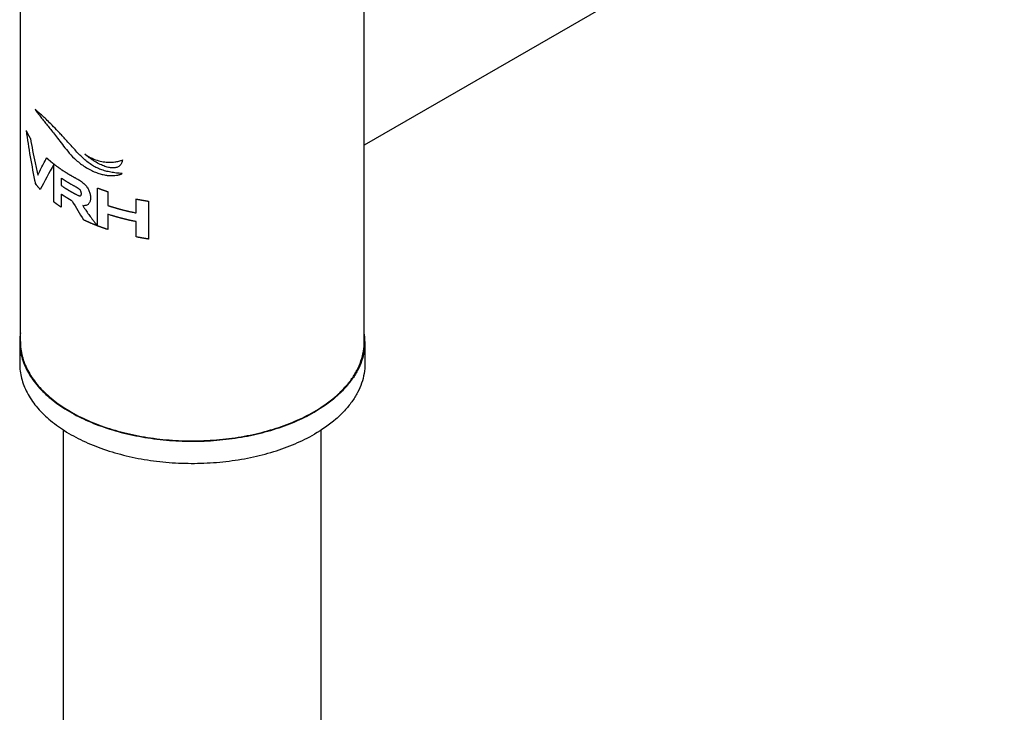
# Model space of a CAD drawing. Units: millimetres. Extents: x -1250 to 1321, y -516 to 1248.
# Drawn here: x 1171 to 1244, y 591 to 642 of the extents above; entities that cross this region are included whole.
import ezdxf

# ---------------------------------------------------------------- set-up
doc = ezdxf.new("R2010")
doc.units = ezdxf.units.MM
doc.header["$LTSCALE"] = 27.377778
doc.layers.get('0').update_dxf_attribs({"linetype": 'CONTINUOUS'})
doc.layers.add('02___PRT_ALL_AXES', color=7, linetype='CONTINUOUS')
doc.layers.add('03___PRT_ALL_CURVES', color=7, linetype='CONTINUOUS')

msp = doc.modelspace()

# ---------------------------------------------------------------- linework, layer by layer
at = {"color": 7, "linetype": 'Continuous'}
for p, q in [((1174.688, 444.804), (1174.688, 611.708)), ((1193.738, 445.804), (1193.738, 611.708))]:
    msp.add_line(p, q, dxfattribs=at)
for points, knots in [([(1171.513, 618.233), (1171.513, 617.872), (1171.609, 617.131), (1172.034, 616.061), (1172.724, 615.046), (1173.659, 614.107), (1174.817, 613.261), (1176.174, 612.523), (1177.702, 611.907), (1179.368, 611.427), (1181.138, 611.092), (1182.972, 610.909), (1184.834, 610.883), (1186.682, 611.014), (1188.477, 611.299), (1190.182, 611.731), (1191.759, 612.303), (1192.737, 612.785), (1193.193, 613.048)], [0, 0, 0, 0, 0.042814, 0.087395, 0.135176, 0.187084, 0.24353, 0.304487, 0.369585, 0.438194, 0.509492, 0.582529, 0.656273, 0.729663, 0.801652, 0.871256, 0.937606, 1, 1, 1, 1]), ([(1193.193, 613.048), (1193.751, 613.37), (1194.531, 613.908), (1195.414, 614.753), (1195.952, 615.405), (1196.377, 616.085), (1196.685, 616.788), (1196.871, 617.506), (1196.913, 617.992), (1196.913, 618.233)], [0, 0, 0, 0, 0.28928, 0.422538, 0.548495, 0.667895, 0.78187, 0.891953, 1, 1, 1, 1])]:
    msp.add_open_spline(points, degree=3, knots=knots, dxfattribs=at)
at = {"layer": '02___PRT_ALL_AXES', "color": 7, "linetype": 'Continuous'}
for p, q in [((1244.183, 660.024), (1196.913, 632.733)), ((1171.513, 618.233), (1171.513, 650.253)), ((1196.913, 618.233), (1196.913, 650.243)), ((1171.463, 618.233), (1171.463, 616.6)), ((1196.963, 618.233), (1196.963, 616.6)), ((1193.211, 613.018), (1193.229, 613.028))]:
    msp.add_line(p, q, dxfattribs=at)
for centre, radius, start, end in [((1175.751, 618.231), 4.289, 171.2628, 179.97603), ((1192.673, 618.231), 4.29, 0.80561, 8.61585), ((1175.714, 618.233), 4.251, 179.99936, 180.78718), ((1192.712, 618.233), 4.251, 359.99936, 0.78718)]:
    msp.add_arc(centre, radius, start, end, dxfattribs=at)
for points, knots in [([(1171.463, 618.175), (1171.466, 617.995), (1171.494, 617.632), (1171.644, 616.906), (1172.013, 616.004), (1172.713, 614.993), (1173.657, 614.058), (1174.822, 613.215), (1176.185, 612.481), (1177.716, 611.869), (1179.384, 611.392), (1181.155, 611.06), (1182.99, 610.88), (1184.85, 610.855), (1186.698, 610.986), (1188.492, 611.271), (1190.197, 611.703), (1191.775, 612.274), (1192.754, 612.755), (1193.211, 613.018)], [0, 0, 0, 0, 0.021323, 0.042896, 0.087548, 0.135437, 0.187456, 0.243995, 0.305014, 0.370137, 0.438733, 0.509986, 0.582953, 0.65661, 0.729907, 0.801807, 0.871336, 0.937632, 1, 1, 1, 1]), ([(1196.963, 618.233), (1196.963, 617.992), (1196.921, 617.503), (1196.734, 616.782), (1196.425, 616.077), (1195.998, 615.394), (1195.459, 614.739), (1194.572, 613.891), (1193.788, 613.351), (1193.229, 613.028)], [0, 0, 0, 0, 0.108047, 0.218131, 0.332105, 0.451502, 0.577462, 0.710728, 1, 1, 1, 1]), ([(1171.463, 616.6), (1171.463, 616.419), (1171.486, 616.055), (1171.591, 615.514), (1171.764, 614.978), (1172.092, 614.265), (1172.679, 613.4), (1173.618, 612.458), (1174.78, 611.608), (1176.143, 610.867), (1177.677, 610.249), (1179.349, 609.767), (1181.126, 609.431), (1182.968, 609.248), (1184.836, 609.221), (1186.691, 609.353), (1188.494, 609.638), (1190.205, 610.073), (1191.789, 610.647), (1192.77, 611.131), (1193.229, 611.395)], [0, 0, 0, 0, 0.021332, 0.042892, 0.064897, 0.087542, 0.135316, 0.187217, 0.243654, 0.304602, 0.36969, 0.438287, 0.509574, 0.582599, 0.656331, 0.729708, 0.801685, 0.871278, 0.937616, 1, 1, 1, 1]), ([(1196.963, 616.6), (1196.963, 616.359), (1196.921, 615.87), (1196.734, 615.149), (1196.425, 614.444), (1195.998, 613.761), (1195.459, 613.106), (1194.572, 612.258), (1193.788, 611.718), (1193.229, 611.395)], [0, 0, 0, 0, 0.108047, 0.218131, 0.332105, 0.451502, 0.577462, 0.710728, 1, 1, 1, 1])]:
    msp.add_open_spline(points, degree=3, knots=knots, dxfattribs=at)
at = {"layer": '03___PRT_ALL_CURVES', "color": 40, "linetype": 'Continuous'}
for p, q in [((1173.992, 628.542), (1173.992, 631.343)), ((1174.519, 630.31), (1174.519, 629.771)), ((1174.519, 629.124), (1174.519, 628.157)), ((1177.22, 626.774), (1177.22, 629.574)), ((1177.961, 629.313), (1177.961, 628.285)), ((1180.059, 627.738), (1180.059, 628.766)), ((1180.974, 628.605), (1180.974, 625.805)), ((1177.961, 627.638), (1177.961, 626.512)), ((1180.059, 625.965), (1180.059, 627.091))]:
    msp.add_line(p, q, dxfattribs=at)
for centre, major_axis, ratio, start_param, end_param in [((1184.213, 626.025), (-8.233, 24.772), 0.390339, 1.124593, 1.28599), ((1184.213, 638.569), (12.293, 14.752), 0.216254, -4.031037, -3.881649), ((1184.213, 634), (-8.851, 16.276), 0.559574, -4.685507, -4.59759)]:
    msp.add_ellipse(centre, major_axis=major_axis, ratio=ratio, start_param=start_param, end_param=end_param, dxfattribs=at)
for points, knots in [([(1174.946, 633.051), (1174.759, 633.262), (1174.408, 633.645), (1173.956, 634.119), (1173.577, 634.5), (1173.313, 634.755), (1173.13, 634.927), (1173.005, 635.041), (1172.91, 635.125), (1172.839, 635.186), (1172.788, 635.229), (1172.74, 635.269), (1172.678, 635.319), (1172.635, 635.35), (1172.608, 635.367)], [0, 0, 0, 0, 0.142857, 0.285714, 0.428571, 0.571429, 0.642857, 0.714286, 0.785714, 0.821429, 0.857143, 0.892857, 0.928571, 1, 1, 1, 1]), ([(1171.937, 633.816), (1171.949, 633.791), (1171.963, 633.761), (1171.981, 633.724), (1171.993, 633.699), (1172.008, 633.668), (1172.023, 633.637), (1172.036, 633.613), (1172.049, 633.588), (1172.061, 633.564), (1172.074, 633.539), (1172.084, 633.521), (1172.094, 633.503), (1172.107, 633.478), (1172.121, 633.454), (1172.134, 633.43), (1172.148, 633.405), (1172.162, 633.381), (1172.176, 633.357), (1172.185, 633.342), (1172.192, 633.329), (1172.199, 633.317), (1172.213, 633.295), (1172.231, 633.264), (1172.246, 633.239), (1172.254, 633.227)], [0, 0, 0, 0, 0.125, 0.15625, 0.1875, 0.25, 0.3125, 0.34375, 0.375, 0.4375, 0.46875, 0.5, 0.53125, 0.5625, 0.625, 0.65625, 0.6875, 0.75, 0.78125, 0.8125, 0.828125, 0.84375, 0.875, 0.9375, 1, 1, 1, 1]), ([(1179.049, 631.645), (1179.037, 631.555), (1178.991, 631.397), (1178.868, 631.222), (1178.69, 631.108), (1178.459, 631.054), (1178.179, 631.063), (1177.853, 631.136), (1177.501, 631.271), (1177.185, 631.433), (1176.919, 631.596), (1176.713, 631.735), (1176.5, 631.892), (1176.354, 632.01), (1176.282, 632.075)], [0, 0, 0, 0, 0.1, 0.2, 0.3, 0.4, 0.5, 0.6, 0.7, 0.8, 0.85, 0.9, 0.95, 1, 1, 1, 1]), ([(1176.282, 632.075), (1176.461, 631.951), (1176.813, 631.754), (1177.307, 631.574), (1177.748, 631.488), (1178.144, 631.468), (1178.431, 631.491), (1178.64, 631.526), (1178.787, 631.558), (1178.926, 631.596), (1179.01, 631.627), (1179.049, 631.645)], [0, 0, 0, 0, 0.142857, 0.285714, 0.428571, 0.571429, 0.714286, 0.785714, 0.857143, 0.928571, 1, 1, 1, 1]), ([(1173.451, 631.802), (1173.457, 631.797), (1173.466, 631.789), (1173.476, 631.779), (1173.482, 631.774), (1173.486, 631.77), (1173.491, 631.766), (1173.494, 631.763), (1173.496, 631.761), (1173.497, 631.76), (1173.499, 631.758), (1173.501, 631.756), (1173.504, 631.754), (1173.508, 631.75), (1173.514, 631.745), (1173.523, 631.737), (1173.534, 631.727), (1173.545, 631.716), (1173.554, 631.708), (1173.56, 631.703), (1173.564, 631.699), (1173.567, 631.697), (1173.57, 631.695), (1173.571, 631.694), (1173.572, 631.693), (1173.574, 631.691), (1173.578, 631.688), (1173.584, 631.682), (1173.591, 631.676), (1173.599, 631.669), (1173.605, 631.664), (1173.61, 631.66), (1173.613, 631.656), (1173.616, 631.654), (1173.618, 631.652), (1173.619, 631.652), (1173.62, 631.65), (1173.623, 631.648), (1173.627, 631.644), (1173.633, 631.64), (1173.639, 631.634), (1173.649, 631.626), (1173.66, 631.616), (1173.672, 631.606), (1173.681, 631.598), (1173.686, 631.593), (1173.69, 631.59), (1173.691, 631.589), (1173.693, 631.587), (1173.694, 631.586), (1173.697, 631.584), (1173.7, 631.582), (1173.704, 631.578), (1173.71, 631.573), (1173.718, 631.567), (1173.725, 631.56), (1173.732, 631.555), (1173.736, 631.551), (1173.739, 631.549), (1173.741, 631.547), (1173.742, 631.546), (1173.743, 631.545), (1173.744, 631.544), (1173.746, 631.543), (1173.749, 631.54), (1173.752, 631.538), (1173.757, 631.533), (1173.764, 631.527), (1173.772, 631.521), (1173.783, 631.512), (1173.802, 631.496), (1173.818, 631.483), (1173.829, 631.474)], [0, 0, 0, 0, 0.0625, 0.09375, 0.109375, 0.125, 0.140625, 0.15625, 0.160156, 0.164062, 0.167969, 0.171875, 0.179688, 0.1875, 0.203125, 0.21875, 0.25, 0.28125, 0.296875, 0.3125, 0.320312, 0.328125, 0.332031, 0.335938, 0.339844, 0.34375, 0.359375, 0.375, 0.40625, 0.4375, 0.453125, 0.46875, 0.484375, 0.492188, 0.496094, 0.5, 0.503906, 0.507812, 0.515625, 0.53125, 0.546875, 0.5625, 0.59375, 0.625, 0.640625, 0.65625, 0.660156, 0.664062, 0.667969, 0.671875, 0.679688, 0.6875, 0.703125, 0.71875, 0.75, 0.78125, 0.796875, 0.8125, 0.820312, 0.828125, 0.832031, 0.833984, 0.835938, 0.839844, 0.84375, 0.851562, 0.859375, 0.875, 0.890625, 0.90625, 0.9375, 1, 1, 1, 1]), ([(1173.829, 631.474), (1173.842, 631.463), (1173.867, 631.442), (1173.9, 631.416), (1173.922, 631.398), (1173.935, 631.388), (1173.944, 631.381), (1173.95, 631.376), (1173.954, 631.373), (1173.957, 631.371), (1173.959, 631.369), (1173.961, 631.367), (1173.964, 631.365), (1173.97, 631.36), (1173.98, 631.353), (1173.988, 631.346), (1173.992, 631.343)], [0, 0, 0, 0, 0.25, 0.5, 0.625, 0.6875, 0.75, 0.78125, 0.8125, 0.828125, 0.835938, 0.84375, 0.859375, 0.875, 0.9375, 1, 1, 1, 1]), ([(1173.992, 631.343), (1174.001, 631.336), (1174.016, 631.324), (1174.035, 631.31), (1174.048, 631.299), (1174.057, 631.293), (1174.063, 631.288), (1174.067, 631.285), (1174.071, 631.282), (1174.073, 631.28), (1174.075, 631.279), (1174.079, 631.276), (1174.084, 631.272), (1174.089, 631.268), (1174.092, 631.266)], [0, 0, 0, 0, 0.25, 0.4375, 0.53125, 0.625, 0.671875, 0.71875, 0.742188, 0.765625, 0.789062, 0.8125, 0.90625, 1, 1, 1, 1]), ([(1174.092, 631.266), (1174.122, 631.243), (1174.184, 631.198), (1174.253, 631.147), (1174.299, 631.113), (1174.319, 631.099), (1174.334, 631.087), (1174.35, 631.076), (1174.378, 631.057), (1174.418, 631.029), (1174.466, 630.996), (1174.513, 630.963), (1174.553, 630.935), (1174.581, 630.916), (1174.597, 630.905), (1174.614, 630.894), (1174.635, 630.881), (1174.685, 630.849), (1174.743, 630.811), (1174.801, 630.773), (1174.83, 630.755), (1174.846, 630.744), (1174.858, 630.736), (1174.872, 630.728), (1174.889, 630.717), (1174.919, 630.699), (1174.962, 630.673), (1175.004, 630.647), (1175.039, 630.626), (1175.064, 630.61), (1175.09, 630.595), (1175.109, 630.583), (1175.122, 630.575), (1175.128, 630.572), (1175.132, 630.569), (1175.137, 630.566), (1175.145, 630.561), (1175.158, 630.554), (1175.177, 630.543), (1175.202, 630.529), (1175.241, 630.507), (1175.291, 630.479), (1175.35, 630.445), (1175.394, 630.42), (1175.424, 630.403), (1175.436, 630.396), (1175.446, 630.39), (1175.456, 630.385), (1175.472, 630.376), (1175.496, 630.364), (1175.533, 630.343), (1175.581, 630.318), (1175.656, 630.278), (1175.713, 630.248), (1175.751, 630.228)], [0, 0, 0, 0, 0.0625, 0.125, 0.140625, 0.15625, 0.164062, 0.171875, 0.1875, 0.21875, 0.25, 0.28125, 0.3125, 0.328125, 0.335938, 0.34375, 0.359375, 0.375, 0.4375, 0.46875, 0.484375, 0.492188, 0.5, 0.507812, 0.515625, 0.53125, 0.5625, 0.59375, 0.609375, 0.625, 0.640625, 0.65625, 0.660156, 0.664062, 0.666016, 0.667969, 0.671875, 0.679688, 0.6875, 0.703125, 0.71875, 0.75, 0.78125, 0.8125, 0.820312, 0.828125, 0.832031, 0.835938, 0.84375, 0.859375, 0.875, 0.90625, 0.9375, 1, 1, 1, 1]), ([(1176.295, 631.137), (1176.429, 631.053), (1176.691, 630.904), (1177.061, 630.737), (1177.404, 630.619), (1177.721, 630.541), (1178.009, 630.499), (1178.269, 630.486), (1178.503, 630.498), (1178.675, 630.525), (1178.8, 630.553), (1178.889, 630.578), (1178.971, 630.606), (1179.019, 630.63), (1179.041, 630.643)], [0, 0, 0, 0, 0.1, 0.2, 0.3, 0.4, 0.5, 0.6, 0.7, 0.8, 0.85, 0.9, 0.95, 1, 1, 1, 1]), ([(1172.984, 629.469), (1172.969, 629.486), (1172.946, 629.511), (1172.915, 629.545), (1172.893, 629.571), (1172.87, 629.596), (1172.848, 629.622), (1172.826, 629.648), (1172.803, 629.674), (1172.782, 629.7), (1172.76, 629.726), (1172.742, 629.747), (1172.728, 629.765), (1172.717, 629.778), (1172.709, 629.789), (1172.702, 629.797), (1172.697, 629.803), (1172.694, 629.807), (1172.691, 629.81), (1172.69, 629.812), (1172.688, 629.815), (1172.684, 629.819), (1172.678, 629.826), (1172.67, 629.837), (1172.659, 629.851), (1172.641, 629.873), (1172.628, 629.89), (1172.619, 629.901)], [0, 0, 0, 0, 0.125, 0.1875, 0.25, 0.3125, 0.375, 0.4375, 0.5, 0.5625, 0.625, 0.6875, 0.71875, 0.75, 0.78125, 0.796875, 0.8125, 0.820312, 0.828125, 0.832031, 0.835938, 0.84375, 0.859375, 0.875, 0.90625, 0.9375, 1, 1, 1, 1]), ([(1175.659, 629.628), (1175.634, 629.641), (1175.586, 629.667), (1175.525, 629.7), (1175.482, 629.723), (1175.458, 629.736), (1175.422, 629.756), (1175.369, 629.786), (1175.315, 629.816), (1175.279, 629.836), (1175.256, 629.85), (1175.215, 629.874), (1175.168, 629.901), (1175.121, 629.928), (1175.086, 629.949), (1175.052, 629.97), (1175.006, 629.998), (1174.96, 630.025), (1174.92, 630.05), (1174.898, 630.064), (1174.875, 630.078), (1174.847, 630.096), (1174.814, 630.117), (1174.786, 630.135), (1174.764, 630.149), (1174.75, 630.158), (1174.738, 630.165), (1174.731, 630.17), (1174.727, 630.173), (1174.724, 630.174), (1174.72, 630.177), (1174.716, 630.179), (1174.707, 630.186), (1174.692, 630.195), (1174.673, 630.208), (1174.654, 630.221), (1174.628, 630.238), (1174.583, 630.268), (1174.545, 630.293), (1174.519, 630.31)], [0, 0, 0, 0, 0.0625, 0.125, 0.15625, 0.171875, 0.1875, 0.25, 0.3125, 0.328125, 0.34375, 0.375, 0.4375, 0.46875, 0.5, 0.53125, 0.5625, 0.625, 0.65625, 0.671875, 0.6875, 0.71875, 0.75, 0.78125, 0.796875, 0.8125, 0.820312, 0.828125, 0.832031, 0.833984, 0.835938, 0.839844, 0.84375, 0.859375, 0.875, 0.890625, 0.90625, 0.9375, 1, 1, 1, 1]), ([(1174.519, 629.771), (1174.541, 629.757), (1174.585, 629.728), (1174.639, 629.692), (1174.677, 629.666), (1174.699, 629.652), (1174.721, 629.638), (1174.749, 629.62), (1174.782, 629.598), (1174.81, 629.58), (1174.832, 629.566), (1174.846, 629.557), (1174.857, 629.55), (1174.864, 629.546), (1174.869, 629.543), (1174.872, 629.541), (1174.876, 629.539), (1174.88, 629.536), (1174.89, 629.53), (1174.905, 629.521), (1174.925, 629.509), (1174.945, 629.496), (1174.971, 629.48), (1174.998, 629.464), (1175.025, 629.448), (1175.044, 629.435), (1175.061, 629.425), (1175.073, 629.418), (1175.079, 629.414), (1175.085, 629.411), (1175.089, 629.408), (1175.095, 629.405), (1175.105, 629.399), (1175.119, 629.391), (1175.137, 629.38), (1175.16, 629.367), (1175.19, 629.35), (1175.225, 629.329), (1175.254, 629.312), (1175.277, 629.298), (1175.301, 629.285), (1175.331, 629.268), (1175.367, 629.248), (1175.397, 629.232), (1175.42, 629.218), (1175.435, 629.21), (1175.447, 629.203), (1175.455, 629.199), (1175.46, 629.196), (1175.463, 629.194), (1175.467, 629.192), (1175.471, 629.19), (1175.482, 629.184), (1175.498, 629.175), (1175.52, 629.164), (1175.542, 629.152), (1175.571, 629.137), (1175.621, 629.11), (1175.665, 629.086), (1175.694, 629.071)], [0, 0, 0, 0, 0.0625, 0.125, 0.15625, 0.171875, 0.1875, 0.21875, 0.25, 0.28125, 0.296875, 0.3125, 0.320312, 0.328125, 0.332031, 0.333984, 0.335938, 0.339844, 0.34375, 0.359375, 0.375, 0.390625, 0.40625, 0.4375, 0.453125, 0.46875, 0.484375, 0.492188, 0.496094, 0.5, 0.503906, 0.507812, 0.515625, 0.53125, 0.546875, 0.5625, 0.59375, 0.625, 0.65625, 0.671875, 0.6875, 0.71875, 0.75, 0.78125, 0.796875, 0.8125, 0.820312, 0.828125, 0.832031, 0.833984, 0.835938, 0.839844, 0.84375, 0.859375, 0.875, 0.890625, 0.90625, 0.9375, 1, 1, 1, 1]), ([(1175.347, 628.612), (1175.331, 628.621), (1175.307, 628.634), (1175.28, 628.65), (1175.264, 628.659), (1175.252, 628.666), (1175.24, 628.672), (1175.231, 628.677), (1175.225, 628.681), (1175.223, 628.682), (1175.221, 628.683), (1175.219, 628.685), (1175.214, 628.687), (1175.208, 628.691), (1175.199, 628.696), (1175.187, 628.704), (1175.167, 628.715), (1175.143, 628.729), (1175.119, 628.744), (1175.099, 628.755), (1175.087, 628.762), (1175.077, 628.768), (1175.071, 628.771), (1175.067, 628.774), (1175.065, 628.775), (1175.063, 628.776), (1175.061, 628.778), (1175.055, 628.781), (1175.046, 628.787), (1175.035, 628.793), (1175.023, 628.8), (1175.008, 628.81), (1174.993, 628.819), (1174.978, 628.828), (1174.966, 628.835), (1174.957, 628.841), (1174.95, 628.845), (1174.946, 628.847), (1174.943, 628.849), (1174.94, 628.851), (1174.935, 628.854), (1174.927, 628.859), (1174.915, 628.867), (1174.901, 628.876), (1174.882, 628.887), (1174.864, 628.899), (1174.845, 628.911), (1174.831, 628.92), (1174.817, 628.929), (1174.806, 628.935), (1174.799, 628.94), (1174.796, 628.941), (1174.794, 628.943), (1174.792, 628.944), (1174.789, 628.946), (1174.784, 628.949), (1174.777, 628.954), (1174.767, 628.96), (1174.753, 628.97), (1174.734, 628.982), (1174.716, 628.993), (1174.701, 629.003), (1174.692, 629.009), (1174.684, 629.014), (1174.68, 629.017), (1174.677, 629.019), (1174.675, 629.02), (1174.672, 629.022), (1174.669, 629.024), (1174.664, 629.027), (1174.658, 629.031), (1174.648, 629.038), (1174.636, 629.046), (1174.622, 629.056), (1174.602, 629.069), (1174.568, 629.091), (1174.539, 629.111), (1174.519, 629.124)], [0, 0, 0, 0, 0.0625, 0.09375, 0.109375, 0.125, 0.140625, 0.15625, 0.160156, 0.164062, 0.166016, 0.167969, 0.171875, 0.179688, 0.1875, 0.203125, 0.21875, 0.25, 0.28125, 0.296875, 0.3125, 0.320312, 0.328125, 0.332031, 0.333984, 0.335938, 0.339844, 0.34375, 0.359375, 0.375, 0.390625, 0.40625, 0.4375, 0.453125, 0.46875, 0.484375, 0.492188, 0.496094, 0.5, 0.503906, 0.507812, 0.515625, 0.53125, 0.546875, 0.5625, 0.59375, 0.609375, 0.625, 0.640625, 0.65625, 0.660156, 0.664062, 0.666016, 0.667969, 0.671875, 0.679688, 0.6875, 0.703125, 0.71875, 0.75, 0.78125, 0.796875, 0.8125, 0.820312, 0.828125, 0.832031, 0.833984, 0.835938, 0.839844, 0.84375, 0.851562, 0.859375, 0.875, 0.890625, 0.90625, 0.9375, 1, 1, 1, 1]), ([(1175.694, 629.071), (1175.712, 629.061), (1175.747, 629.044), (1175.797, 629.023), (1175.845, 629.008), (1175.89, 629), (1175.927, 629), (1175.953, 629.008), (1175.971, 629.017), (1175.986, 629.03), (1175.998, 629.047), (1176.006, 629.067), (1176.012, 629.089), (1176.016, 629.112), (1176.018, 629.136), (1176.019, 629.161), (1176.018, 629.187), (1176.017, 629.213), (1176.013, 629.24), (1176.008, 629.268), (1176.001, 629.296), (1175.991, 629.325), (1175.974, 629.363), (1175.945, 629.409), (1175.903, 629.457), (1175.859, 629.499), (1175.813, 629.534), (1175.765, 629.567), (1175.715, 629.598), (1175.678, 629.618), (1175.659, 629.628)], [0, 0, 0, 0, 0.05, 0.1, 0.15, 0.2, 0.25, 0.275, 0.3, 0.325, 0.35, 0.375, 0.4, 0.425, 0.45, 0.475, 0.5, 0.525, 0.55, 0.575, 0.6, 0.625, 0.65, 0.7, 0.75, 0.8, 0.85, 0.9, 0.95, 1, 1, 1, 1]), ([(1177.22, 629.574), (1177.248, 629.564), (1177.289, 629.548), (1177.345, 629.527), (1177.387, 629.512), (1177.422, 629.499), (1177.45, 629.489), (1177.472, 629.481), (1177.493, 629.474), (1177.51, 629.467), (1177.525, 629.462), (1177.533, 629.459), (1177.54, 629.456), (1177.546, 629.455), (1177.55, 629.453), (1177.553, 629.452), (1177.555, 629.451), (1177.556, 629.451), (1177.558, 629.45), (1177.56, 629.449), (1177.565, 629.448), (1177.57, 629.446), (1177.578, 629.443), (1177.587, 629.44), (1177.599, 629.436), (1177.618, 629.429), (1177.637, 629.423), (1177.656, 629.416), (1177.67, 629.411), (1177.684, 629.406), (1177.695, 629.402), (1177.702, 629.4), (1177.705, 629.399), (1177.707, 629.398), (1177.709, 629.397), (1177.712, 629.396), (1177.717, 629.395), (1177.724, 629.392), (1177.733, 629.389), (1177.747, 629.384), (1177.765, 629.378), (1177.783, 629.372), (1177.797, 629.367), (1177.806, 629.364), (1177.814, 629.362), (1177.818, 629.36), (1177.822, 629.359), (1177.826, 629.358), (1177.833, 629.355), (1177.844, 629.352), (1177.861, 629.346), (1177.883, 629.339), (1177.918, 629.327), (1177.943, 629.319), (1177.961, 629.313)], [0, 0, 0, 0, 0.125, 0.1875, 0.25, 0.3125, 0.34375, 0.375, 0.40625, 0.4375, 0.453125, 0.46875, 0.476562, 0.484375, 0.492188, 0.496094, 0.498047, 0.5, 0.501953, 0.503906, 0.507812, 0.515625, 0.523438, 0.53125, 0.546875, 0.5625, 0.59375, 0.609375, 0.625, 0.640625, 0.65625, 0.660156, 0.664062, 0.666016, 0.667969, 0.671875, 0.679688, 0.6875, 0.703125, 0.71875, 0.75, 0.78125, 0.796875, 0.8125, 0.820312, 0.828125, 0.832031, 0.835938, 0.84375, 0.859375, 0.875, 0.90625, 0.9375, 1, 1, 1, 1]), ([(1174.519, 628.157), (1174.498, 628.172), (1174.466, 628.194), (1174.423, 628.223), (1174.392, 628.246), (1174.36, 628.268), (1174.329, 628.29), (1174.298, 628.313), (1174.266, 628.335), (1174.236, 628.358), (1174.21, 628.377), (1174.189, 628.392), (1174.174, 628.403), (1174.159, 628.415), (1174.144, 628.426), (1174.131, 628.436), (1174.121, 628.443), (1174.115, 628.448), (1174.11, 628.452), (1174.106, 628.454), (1174.104, 628.456), (1174.103, 628.457), (1174.101, 628.458), (1174.099, 628.46), (1174.094, 628.464), (1174.086, 628.47), (1174.075, 628.478), (1174.065, 628.486), (1174.051, 628.497), (1174.027, 628.515), (1174.006, 628.531), (1173.992, 628.542)], [0, 0, 0, 0, 0.125, 0.1875, 0.25, 0.3125, 0.375, 0.4375, 0.5, 0.5625, 0.625, 0.65625, 0.6875, 0.71875, 0.75, 0.78125, 0.796875, 0.8125, 0.820312, 0.828125, 0.832031, 0.833984, 0.835938, 0.839844, 0.84375, 0.859375, 0.875, 0.890625, 0.90625, 0.9375, 1, 1, 1, 1]), ([(1180.059, 628.766), (1180.069, 628.764), (1180.085, 628.761), (1180.104, 628.757), (1180.114, 628.755), (1180.122, 628.754), (1180.13, 628.752), (1180.136, 628.751), (1180.14, 628.75), (1180.141, 628.75), (1180.142, 628.75), (1180.144, 628.749), (1180.148, 628.749), (1180.153, 628.748), (1180.161, 628.746), (1180.17, 628.744), (1180.186, 628.741), (1180.206, 628.737), (1180.23, 628.733), (1180.261, 628.727), (1180.301, 628.719), (1180.348, 628.711), (1180.396, 628.702), (1180.443, 628.693), (1180.491, 628.685), (1180.539, 628.676), (1180.579, 628.67), (1180.61, 628.664), (1180.63, 628.661), (1180.644, 628.658), (1180.652, 628.657), (1180.661, 628.655), (1180.672, 628.654), (1180.69, 628.651), (1180.712, 628.647), (1180.747, 628.641), (1180.773, 628.637), (1180.791, 628.634)], [0, 0, 0, 0, 0.0625, 0.09375, 0.109375, 0.125, 0.140625, 0.15625, 0.160156, 0.164062, 0.166016, 0.167969, 0.171875, 0.179688, 0.1875, 0.203125, 0.21875, 0.25, 0.28125, 0.3125, 0.375, 0.4375, 0.5, 0.5625, 0.625, 0.6875, 0.75, 0.78125, 0.8125, 0.828125, 0.835938, 0.84375, 0.859375, 0.875, 0.90625, 0.9375, 1, 1, 1, 1]), ([(1180.791, 628.634), (1180.798, 628.633), (1180.812, 628.631), (1180.837, 628.627), (1180.86, 628.623), (1180.882, 628.62), (1180.895, 628.617), (1180.906, 628.616), (1180.913, 628.615), (1180.917, 628.614), (1180.92, 628.614), (1180.924, 628.613), (1180.928, 628.612), (1180.935, 628.611), (1180.943, 628.61), (1180.957, 628.608), (1180.967, 628.606), (1180.974, 628.605)], [0, 0, 0, 0, 0.125, 0.25, 0.4375, 0.53125, 0.625, 0.671875, 0.71875, 0.742188, 0.753906, 0.765625, 0.789062, 0.8125, 0.859375, 0.90625, 1, 1, 1, 1]), ([(1176.138, 628.274), (1176.152, 628.246), (1176.184, 628.19), (1176.235, 628.107), (1176.288, 628.025), (1176.359, 627.916), (1176.451, 627.781), (1176.563, 627.622), (1176.676, 627.465), (1176.793, 627.307), (1176.917, 627.144), (1177.051, 626.971), (1177.15, 626.845), (1177.202, 626.78)], [0, 0, 0, 0, 0.055556, 0.111111, 0.166667, 0.222222, 0.333333, 0.444444, 0.555556, 0.666667, 0.777778, 0.888889, 1, 1, 1, 1]), ([(1177.961, 628.285), (1178, 628.273), (1178.058, 628.254), (1178.126, 628.233), (1178.165, 628.221), (1178.194, 628.211), (1178.223, 628.202), (1178.245, 628.195), (1178.26, 628.191), (1178.266, 628.189), (1178.271, 628.187), (1178.276, 628.186), (1178.286, 628.183), (1178.3, 628.179), (1178.322, 628.172), (1178.35, 628.164), (1178.394, 628.151), (1178.45, 628.135), (1178.505, 628.118), (1178.55, 628.105), (1178.577, 628.097), (1178.6, 628.091), (1178.613, 628.086), (1178.623, 628.084), (1178.629, 628.082), (1178.634, 628.081), (1178.64, 628.079), (1178.655, 628.075), (1178.677, 628.069), (1178.708, 628.061), (1178.738, 628.052), (1178.778, 628.041), (1178.818, 628.03), (1178.858, 628.019), (1178.883, 628.013), (1178.903, 628.007), (1178.918, 628.003), (1178.93, 628), (1178.939, 627.997), (1178.944, 627.996), (1178.948, 627.995), (1178.952, 627.994), (1178.958, 627.992), (1178.968, 627.99), (1178.982, 627.986), (1178.999, 627.982), (1179.022, 627.976), (1179.051, 627.969), (1179.097, 627.957), (1179.154, 627.943), (1179.211, 627.929), (1179.256, 627.917), (1179.291, 627.908), (1179.325, 627.9), (1179.372, 627.889), (1179.429, 627.876), (1179.499, 627.86), (1179.568, 627.844), (1179.626, 627.831), (1179.672, 627.82), (1179.707, 627.812), (1179.743, 627.805), (1179.813, 627.79), (1179.918, 627.768), (1180.012, 627.748), (1180.059, 627.738)], [0, 0, 0, 0, 0.0625, 0.09375, 0.109375, 0.125, 0.140625, 0.15625, 0.160156, 0.164062, 0.166016, 0.167969, 0.171875, 0.179688, 0.1875, 0.203125, 0.21875, 0.25, 0.28125, 0.296875, 0.3125, 0.320312, 0.328125, 0.332031, 0.333984, 0.335938, 0.339844, 0.34375, 0.359375, 0.375, 0.390625, 0.40625, 0.4375, 0.453125, 0.46875, 0.476562, 0.484375, 0.492188, 0.496094, 0.498047, 0.5, 0.501953, 0.503906, 0.507812, 0.515625, 0.523438, 0.53125, 0.546875, 0.5625, 0.59375, 0.625, 0.640625, 0.65625, 0.671875, 0.6875, 0.71875, 0.75, 0.78125, 0.8125, 0.828125, 0.84375, 0.859375, 0.875, 0.9375, 1, 1, 1, 1]), ([(1180.059, 627.091), (1180.017, 627.1), (1179.955, 627.113), (1179.882, 627.128), (1179.84, 627.137), (1179.809, 627.143), (1179.778, 627.15), (1179.754, 627.155), (1179.739, 627.158), (1179.732, 627.16), (1179.727, 627.161), (1179.721, 627.162), (1179.711, 627.164), (1179.697, 627.168), (1179.673, 627.173), (1179.644, 627.179), (1179.598, 627.19), (1179.54, 627.203), (1179.482, 627.217), (1179.436, 627.227), (1179.407, 627.234), (1179.383, 627.239), (1179.369, 627.242), (1179.359, 627.245), (1179.353, 627.246), (1179.348, 627.247), (1179.342, 627.249), (1179.327, 627.253), (1179.304, 627.258), (1179.273, 627.266), (1179.243, 627.274), (1179.202, 627.284), (1179.161, 627.294), (1179.12, 627.304), (1179.095, 627.31), (1179.075, 627.315), (1179.059, 627.319), (1179.047, 627.322), (1179.038, 627.324), (1179.033, 627.326), (1179.029, 627.327), (1179.024, 627.328), (1179.019, 627.329), (1179.009, 627.332), (1178.995, 627.336), (1178.978, 627.34), (1178.955, 627.346), (1178.927, 627.354), (1178.882, 627.366), (1178.825, 627.381), (1178.769, 627.397), (1178.724, 627.409), (1178.69, 627.418), (1178.656, 627.427), (1178.612, 627.44), (1178.556, 627.456), (1178.489, 627.476), (1178.422, 627.495), (1178.367, 627.512), (1178.328, 627.523), (1178.306, 627.529), (1178.284, 627.536), (1178.256, 627.545), (1178.191, 627.566), (1178.092, 627.597), (1178.005, 627.624), (1177.961, 627.638)], [0, 0, 0, 0, 0.0625, 0.09375, 0.109375, 0.125, 0.140625, 0.15625, 0.160156, 0.164062, 0.166016, 0.167969, 0.171875, 0.179688, 0.1875, 0.203125, 0.21875, 0.25, 0.28125, 0.296875, 0.3125, 0.320312, 0.328125, 0.332031, 0.333984, 0.335938, 0.339844, 0.34375, 0.359375, 0.375, 0.390625, 0.40625, 0.4375, 0.453125, 0.46875, 0.476562, 0.484375, 0.492188, 0.496094, 0.498047, 0.5, 0.501953, 0.503906, 0.507812, 0.515625, 0.523438, 0.53125, 0.546875, 0.5625, 0.59375, 0.625, 0.640625, 0.65625, 0.671875, 0.6875, 0.71875, 0.75, 0.78125, 0.8125, 0.828125, 0.835938, 0.84375, 0.859375, 0.875, 0.9375, 1, 1, 1, 1]), ([(1177.202, 626.78), (1177.184, 626.788), (1177.156, 626.798), (1177.124, 626.811), (1177.106, 626.818), (1177.092, 626.823), (1177.078, 626.829), (1177.068, 626.833), (1177.061, 626.835), (1177.058, 626.836), (1177.056, 626.837), (1177.053, 626.838), (1177.048, 626.84), (1177.041, 626.843), (1177.03, 626.848), (1177.015, 626.853), (1176.993, 626.863), (1176.964, 626.874), (1176.93, 626.888), (1176.896, 626.901), (1176.862, 626.915), (1176.817, 626.934), (1176.772, 626.953), (1176.727, 626.971), (1176.693, 626.985), (1176.66, 627), (1176.627, 627.014), (1176.599, 627.026), (1176.577, 627.036), (1176.56, 627.043), (1176.544, 627.05), (1176.531, 627.055), (1176.523, 627.059), (1176.52, 627.061), (1176.517, 627.062), (1176.514, 627.063), (1176.511, 627.065), (1176.505, 627.067), (1176.496, 627.071), (1176.485, 627.076), (1176.468, 627.084), (1176.446, 627.093), (1176.424, 627.103), (1176.409, 627.11), (1176.4, 627.114), (1176.393, 627.117), (1176.387, 627.12), (1176.382, 627.122), (1176.378, 627.123), (1176.377, 627.124), (1176.375, 627.125), (1176.372, 627.126), (1176.368, 627.128), (1176.362, 627.131), (1176.354, 627.135), (1176.342, 627.14), (1176.327, 627.147), (1176.308, 627.156), (1176.284, 627.167), (1176.241, 627.187), (1176.204, 627.204), (1176.179, 627.215)], [0, 0, 0, 0, 0.0625, 0.09375, 0.109375, 0.125, 0.140625, 0.15625, 0.160156, 0.164062, 0.166016, 0.167969, 0.171875, 0.179688, 0.1875, 0.203125, 0.21875, 0.25, 0.28125, 0.3125, 0.34375, 0.375, 0.4375, 0.46875, 0.5, 0.53125, 0.5625, 0.59375, 0.609375, 0.625, 0.640625, 0.65625, 0.660156, 0.664062, 0.666016, 0.667969, 0.671875, 0.679688, 0.6875, 0.703125, 0.71875, 0.75, 0.78125, 0.796875, 0.804688, 0.8125, 0.820312, 0.828125, 0.830078, 0.832031, 0.833984, 0.835938, 0.839844, 0.84375, 0.851562, 0.859375, 0.875, 0.890625, 0.90625, 0.9375, 1, 1, 1, 1]), ([(1177.961, 626.512), (1177.932, 626.522), (1177.889, 626.536), (1177.831, 626.555), (1177.788, 626.57), (1177.752, 626.582), (1177.723, 626.592), (1177.702, 626.599), (1177.681, 626.606), (1177.663, 626.613), (1177.649, 626.618), (1177.64, 626.621), (1177.633, 626.623), (1177.627, 626.625), (1177.623, 626.627), (1177.62, 626.628), (1177.618, 626.628), (1177.617, 626.629), (1177.615, 626.629), (1177.612, 626.63), (1177.608, 626.632), (1177.602, 626.634), (1177.595, 626.636), (1177.586, 626.64), (1177.574, 626.644), (1177.555, 626.651), (1177.536, 626.657), (1177.518, 626.664), (1177.503, 626.669), (1177.489, 626.674), (1177.479, 626.678), (1177.472, 626.68), (1177.469, 626.681), (1177.466, 626.682), (1177.464, 626.683), (1177.461, 626.684), (1177.457, 626.686), (1177.45, 626.688), (1177.441, 626.691), (1177.427, 626.697), (1177.41, 626.703), (1177.389, 626.711), (1177.373, 626.717), (1177.362, 626.72), (1177.358, 626.722), (1177.354, 626.723), (1177.35, 626.725), (1177.343, 626.728), (1177.333, 626.731), (1177.316, 626.738), (1177.295, 626.746), (1177.262, 626.758), (1177.237, 626.767), (1177.22, 626.774)], [0, 0, 0, 0, 0.125, 0.1875, 0.25, 0.3125, 0.34375, 0.375, 0.40625, 0.4375, 0.453125, 0.46875, 0.476562, 0.484375, 0.492188, 0.496094, 0.498047, 0.5, 0.501953, 0.503906, 0.507812, 0.515625, 0.523438, 0.53125, 0.546875, 0.5625, 0.59375, 0.609375, 0.625, 0.640625, 0.65625, 0.660156, 0.664062, 0.666016, 0.667969, 0.671875, 0.679688, 0.6875, 0.703125, 0.71875, 0.75, 0.78125, 0.8125, 0.820312, 0.828125, 0.832031, 0.835938, 0.84375, 0.859375, 0.875, 0.90625, 0.9375, 1, 1, 1, 1]), ([(1180.974, 625.805), (1180.958, 625.807), (1180.934, 625.811), (1180.906, 625.815), (1180.89, 625.818), (1180.878, 625.82), (1180.866, 625.821), (1180.857, 625.823), (1180.851, 625.824), (1180.848, 625.824), (1180.846, 625.824), (1180.844, 625.825), (1180.839, 625.826), (1180.832, 625.827), (1180.822, 625.828), (1180.808, 625.831), (1180.787, 625.834), (1180.76, 625.838), (1180.734, 625.843), (1180.712, 625.846), (1180.699, 625.848), (1180.688, 625.85), (1180.682, 625.851), (1180.677, 625.852), (1180.674, 625.852), (1180.673, 625.853), (1180.67, 625.853), (1180.664, 625.854), (1180.655, 625.856), (1180.643, 625.858), (1180.631, 625.86), (1180.615, 625.863), (1180.599, 625.865), (1180.583, 625.868), (1180.573, 625.87), (1180.565, 625.871), (1180.559, 625.872), (1180.554, 625.873), (1180.551, 625.874), (1180.549, 625.874), (1180.548, 625.874), (1180.545, 625.874), (1180.543, 625.875), (1180.538, 625.876), (1180.532, 625.877), (1180.524, 625.878), (1180.513, 625.88), (1180.5, 625.883), (1180.479, 625.886), (1180.457, 625.89), (1180.436, 625.894), (1180.42, 625.897), (1180.405, 625.9), (1180.393, 625.902), (1180.385, 625.903), (1180.381, 625.904), (1180.379, 625.904), (1180.377, 625.905), (1180.373, 625.905), (1180.368, 625.906), (1180.36, 625.908), (1180.35, 625.909), (1180.335, 625.912), (1180.315, 625.916), (1180.295, 625.92), (1180.281, 625.922), (1180.273, 625.924), (1180.267, 625.925), (1180.261, 625.926), (1180.257, 625.927), (1180.254, 625.927), (1180.252, 625.928), (1180.251, 625.928), (1180.248, 625.929), (1180.244, 625.929), (1180.238, 625.931), (1180.23, 625.932), (1180.218, 625.934), (1180.203, 625.937), (1180.185, 625.941), (1180.161, 625.945), (1180.119, 625.954), (1180.083, 625.961), (1180.059, 625.965)], [0, 0, 0, 0, 0.0625, 0.09375, 0.109375, 0.125, 0.140625, 0.15625, 0.160156, 0.164062, 0.166016, 0.167969, 0.171875, 0.179688, 0.1875, 0.203125, 0.21875, 0.25, 0.28125, 0.296875, 0.3125, 0.320312, 0.328125, 0.332031, 0.333984, 0.335938, 0.339844, 0.34375, 0.359375, 0.375, 0.390625, 0.40625, 0.4375, 0.453125, 0.46875, 0.476562, 0.484375, 0.492188, 0.496094, 0.498047, 0.5, 0.501953, 0.503906, 0.507812, 0.515625, 0.523438, 0.53125, 0.546875, 0.5625, 0.59375, 0.609375, 0.625, 0.640625, 0.65625, 0.660156, 0.664062, 0.666016, 0.667969, 0.671875, 0.679688, 0.6875, 0.703125, 0.71875, 0.75, 0.78125, 0.796875, 0.804688, 0.8125, 0.820312, 0.828125, 0.830078, 0.832031, 0.833984, 0.835938, 0.839844, 0.84375, 0.851562, 0.859375, 0.875, 0.890625, 0.90625, 0.9375, 1, 1, 1, 1])]:
    msp.add_open_spline(points, degree=3, knots=knots, dxfattribs=at)
for points in [[(1172.608, 635.367), (1172.672, 635.278), (1172.806, 635.097), (1173.024, 634.813), (1173.257, 634.52), (1173.5, 634.218), (1173.75, 633.907), (1174.023, 633.561), (1174.337, 633.156), (1174.7, 632.678), (1175.111, 632.16), (1175.622, 631.619), (1176.054, 631.288), (1176.295, 631.137)], [(1172.254, 633.227), (1172.306, 632.932), (1172.415, 632.337), (1172.597, 631.431), (1172.728, 630.824), (1172.797, 630.519)], [(1179.041, 630.643), (1178.889, 630.653), (1178.595, 630.68), (1178.192, 630.741), (1177.811, 630.825), (1177.448, 630.938), (1177.094, 631.09), (1176.753, 631.287), (1176.428, 631.527), (1176.123, 631.798), (1175.835, 632.084), (1175.549, 632.386), (1175.257, 632.705), (1175.051, 632.934), (1174.946, 633.051)], [(1172.797, 630.519), (1172.862, 630.655), (1172.997, 630.932), (1173.216, 631.36), (1173.371, 631.653), (1173.451, 631.802)], [(1175.751, 630.228), (1175.846, 630.179), (1176.024, 630.069), (1176.252, 629.874), (1176.375, 629.727), (1176.43, 629.649)], [(1176.43, 629.649), (1176.458, 629.609), (1176.512, 629.526), (1176.579, 629.396), (1176.631, 629.264), (1176.667, 629.132), (1176.689, 629.003), (1176.697, 628.879), (1176.694, 628.761), (1176.678, 628.653), (1176.65, 628.554), (1176.607, 628.467), (1176.549, 628.394), (1176.502, 628.355), (1176.476, 628.339)], [(1176.476, 628.339), (1176.448, 628.321), (1176.385, 628.291), (1176.272, 628.268), (1176.185, 628.27), (1176.138, 628.274)]]:
    msp.add_open_spline(points, degree=3, dxfattribs=at)

doc.saveas('drawing.dxf')
